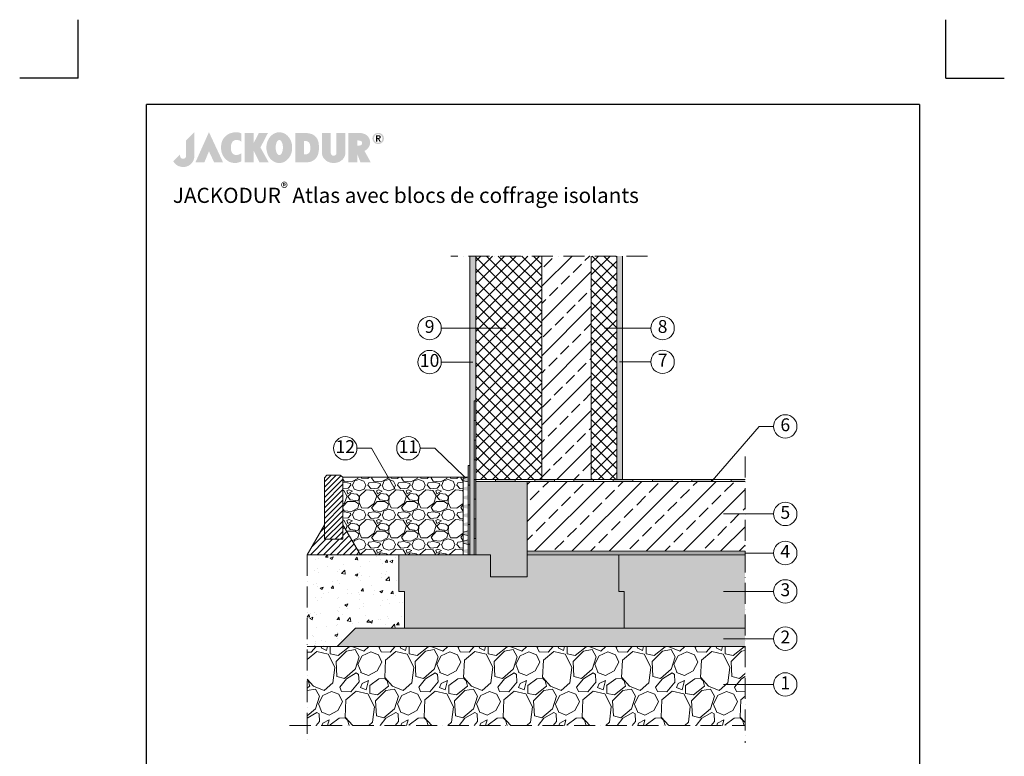
# Model space of a CAD drawing. Units: millimetres. Extents: x -100 to 1585, y -100 to 2200.
# Drawn here: x -100 to 1585, y 940 to 2200 of the extents above; entities that cross this region are included whole.
import ezdxf

# ---------------------------------------------------------------- set-up
doc = ezdxf.new("R2010")
doc.units = ezdxf.units.MM
doc.linetypes.add('ACAD_ISO10W100', pattern=[18, 12, -3, 0, -3])
doc.layers.get('0').update_dxf_attribs({"lineweight": 25})
for name, color, linetype, lineweight in [('Construction', 7, 'Continuous', 18), ('Legend FR', 7, 'Continuous', 20), ('Texture', 7, 'Continuous', 18)]:
    doc.layers.add(name, color=color, linetype=linetype, lineweight=lineweight)
doc.layers.add('JACKODUR', color=7, linetype='Continuous', lineweight=13, true_color=0x7c6eb0)
doc.styles.add('Beschriftung', font='arial.ttf', dxfattribs={"height": 22})
doc.linetypes.add('GRENZE1', pattern='A,6.35,-2.54,[133,ltypeshp.shx,S=2.54,R=0,X=-2.54,Y=0],-2.54,25.4', length=36.83)

# ---------------------------------------------------------------- blocks, each defined once
blk = doc.blocks.new('A$C776A1067')
at = {"linetype": 'Continuous', "lineweight": 5}
h = blk.add_hatch(color=193, dxfattribs=at)
h.dxf.hatch_style = 1
h.paths.add_polyline_path([(283, 468), (172, 357), (172, 152), (172, 147), (171, 142), (170, 138), (169, 134), (167, 130), (165, 127), (163, 124), (160, 121), (157, 119), (154, 117), (150, 115), (147, 114), (143, 113), (140, 112), (136, 111), (132, 111), (128, 111), (125, 112), (121, 112), (117, 113), (114, 115), (110, 116), (107, 118), (104, 121), (102, 123), (99, 126), (97, 130), (95, 133), (94, 137), (93, 142), (92, 146), (92, 151), (92, 156), (92, 161), (92, 166), (92, 170), (0, 78), (2, 74), (4, 70), (7, 67), (9, 63), (12, 59), (15, 56), (18, 52), (21, 49), (24, 45), (27, 42), (31, 39), (34, 36), (38, 32), (42, 29), (46, 27), (50, 24), (54, 21), (59, 19), (64, 16), (68, 14), (73, 12), (78, 10), (83, 8), (89, 7), (94, 5), (100, 4), (106, 3), (112, 2), (118, 1), (124, 0), (131, 0), (137, 0), (144, 0), (151, 1), (158, 2), (165, 3), (172, 5), (179, 7), (185, 9), (192, 12), (198, 15), (205, 18), (211, 21), (217, 25), (222, 29), (228, 33), (233, 38), (239, 43), (243, 48), (248, 53), (253, 59), (257, 65), (261, 70), (265, 77), (268, 83), (271, 89), (274, 96), (276, 103), (278, 110), (280, 117), (281, 124), (282, 131), (283, 139), (283, 146)])
h.paths.add_polyline_path([(479, 468), (298, 63), (418, 63), (479, 211), (548, 63), (668, 63)])
h.paths.add_polyline_path([(774, 276), (774, 282), (775, 287), (776, 292), (777, 297), (778, 302), (779, 307), (781, 311), (783, 316), (784, 320), (787, 325), (789, 329), (791, 333), (793, 337), (796, 340), (799, 343), (802, 346), (804, 349), (808, 351), (811, 353), (814, 355), (818, 357), (821, 359), (825, 360), (829, 361), (833, 362), (837, 363), (841, 363), (845, 364), (849, 364), (853, 364), (857, 364), (861, 363), (865, 363), (869, 362), (873, 361), (877, 360), (881, 359), (885, 357), (889, 356), (893, 354), (896, 352), (900, 350), (903, 348), (907, 345), (910, 343), (913, 340), (913, 451), (908, 453), (904, 456), (899, 458), (893, 459), (888, 461), (882, 462), (876, 464), (870, 465), (864, 465), (858, 466), (851, 466), (845, 466), (838, 466), (831, 466), (825, 466), (818, 465), (811, 464), (804, 463), (797, 462), (791, 460), (784, 458), (777, 456), (771, 455), (764, 452), (758, 450), (752, 447), (746, 444), (740, 441), (734, 438), (729, 435), (724, 431), (719, 427), (713, 423), (708, 418), (703, 414), (698, 409), (694, 404), (689, 400), (685, 395), (681, 391), (678, 386), (674, 381), (671, 376), (668, 372), (665, 367), (662, 362), (660, 357), (658, 352), (656, 347), (654, 342), (652, 336), (650, 331), (649, 326), (648, 320), (646, 315), (645, 309), (645, 303), (644, 298), (643, 292), (643, 286), (642, 279), (642, 273), (642, 267), (642, 260), (642, 253), (642, 247), (643, 240), (643, 233), (644, 227), (645, 220), (646, 214), (647, 208), (649, 201), (650, 195), (652, 189), (654, 184), (656, 178), (659, 172), (661, 167), (663, 161), (666, 156), (669, 150), (672, 145), (676, 140), (679, 135), (683, 130), (686, 125), (690, 120), (694, 116), (699, 111), (703, 107), (708, 102), (712, 98), (717, 94), (722, 90), (727, 86), (733, 82), (738, 79), (743, 75), (749, 72), (754, 70), (760, 67), (766, 65), (772, 63), (777, 61), (783, 59), (789, 58), (795, 57), (801, 56), (807, 55), (813, 55), (820, 54), (826, 54), (832, 54), (838, 54), (844, 55), (850, 56), (856, 56), (862, 58), (868, 59), (874, 60), (879, 62), (885, 64), (891, 66), (896, 68), (902, 70), (907, 72), (913, 75), (913, 184), (908, 181), (904, 178), (899, 176), (895, 174), (890, 171), (885, 169), (881, 168), (876, 166), (872, 165), (867, 164), (862, 163), (858, 163), (854, 162), (849, 162), (845, 162), (841, 162), (837, 163), (833, 163), (828, 164), (825, 165), (821, 166), (817, 168), (814, 169), (810, 171), (807, 173), (804, 175), (801, 178), (798, 180), (795, 183), (792, 186), (790, 190), (788, 193), (786, 196), (784, 200), (782, 204), (781, 208), (779, 212), (778, 216), (777, 221), (776, 225), (775, 230), (774, 235), (774, 240), (773, 245), (773, 250), (773, 256), (773, 261), (773, 266), (773, 271)])
h.paths.add_polyline_path([(1271, 457), (1149, 457), (1078, 319), (1078, 457), (959, 457), (959, 63), (1078, 63), (1078, 223), (1158, 63), (1281, 63), (1170, 262)])
h.paths.add_polyline_path([(1593, 219), (1594, 229), (1595, 239), (1596, 250), (1596, 260), (1596, 271), (1595, 281), (1594, 292), (1593, 302), (1591, 312), (1588, 322), (1586, 331), (1582, 340), (1579, 350), (1575, 359), (1571, 367), (1566, 376), (1562, 384), (1557, 391), (1551, 399), (1545, 406), (1539, 413), (1533, 419), (1527, 425), (1520, 431), (1513, 437), (1506, 442), (1498, 446), (1491, 450), (1483, 454), (1475, 457), (1466, 460), (1458, 462), (1449, 464), (1441, 465), (1432, 466), (1423, 466), (1414, 466), (1406, 465), (1397, 464), (1388, 462), (1380, 460), (1372, 457), (1364, 454), (1356, 450), (1348, 446), (1341, 442), (1333, 437), (1327, 431), (1320, 425), (1313, 419), (1307, 413), (1301, 406), (1295, 399), (1290, 391), (1285, 384), (1280, 376), (1275, 367), (1271, 359), (1267, 350), (1264, 340), (1261, 331), (1258, 322), (1256, 312), (1254, 302), (1252, 292), (1251, 281), (1251, 271), (1250, 260), (1251, 250), (1251, 239), (1252, 229), (1254, 219), (1256, 209), (1258, 199), (1261, 189), (1264, 180), (1267, 171), (1271, 162), (1275, 153), (1280, 145), (1285, 137), (1290, 129), (1295, 121), (1301, 114), (1307, 107), (1313, 101), (1320, 95), (1327, 89), (1333, 84), (1341, 79), (1348, 74), (1356, 70), (1364, 66), (1372, 63), (1380, 60), (1388, 58), (1397, 56), (1406, 55), (1414, 54), (1423, 54), (1432, 54), (1441, 55), (1449, 56), (1458, 58), (1466, 60), (1475, 63), (1483, 66), (1491, 70), (1498, 74), (1506, 79), (1513, 84), (1520, 89), (1527, 95), (1533, 101), (1539, 107), (1545, 114), (1551, 121), (1557, 129), (1562, 137), (1566, 145), (1571, 153), (1575, 162), (1579, 171), (1582, 180), (1586, 189), (1588, 199), (1591, 209)])
h.paths.add_polyline_path([(1379, 222), (1378, 226), (1377, 231), (1376, 236), (1376, 241), (1375, 246), (1375, 251), (1375, 256), (1375, 261), (1375, 266), (1375, 271), (1375, 277), (1376, 282), (1376, 286), (1377, 291), (1378, 296), (1379, 300), (1380, 305), (1381, 309), (1382, 314), (1383, 318), (1384, 322), (1386, 326), (1387, 329), (1389, 333), (1391, 336), (1392, 339), (1394, 342), (1396, 345), (1398, 348), (1400, 350), (1402, 352), (1404, 354), (1407, 356), (1409, 358), (1411, 359), (1414, 360), (1416, 361), (1418, 362), (1421, 362), (1423, 362), (1426, 362), (1428, 362), (1431, 361), (1433, 360), (1435, 359), (1438, 358), (1440, 356), (1442, 354), (1444, 352), (1446, 350), (1448, 348), (1450, 345), (1452, 342), (1454, 339), (1456, 336), (1457, 333), (1459, 329), (1460, 326), (1462, 322), (1463, 318), (1464, 314), (1466, 309), (1467, 305), (1468, 300), (1469, 296), (1469, 291), (1470, 286), (1471, 282), (1471, 277), (1471, 271), (1472, 266), (1472, 261), (1472, 256), (1471, 251), (1471, 246), (1471, 241), (1470, 236), (1469, 231), (1469, 226), (1468, 222), (1467, 217), (1466, 213), (1464, 209), (1463, 205), (1462, 200), (1460, 197), (1459, 193), (1457, 189), (1456, 186), (1454, 183), (1452, 180), (1450, 177), (1448, 175), (1446, 172), (1444, 170), (1442, 168), (1440, 166), (1438, 164), (1435, 163), (1433, 162), (1431, 161), (1428, 160), (1426, 160), (1423, 160), (1421, 160), (1418, 160), (1416, 161), (1414, 162), (1411, 163), (1409, 164), (1407, 166), (1404, 168), (1402, 170), (1400, 172), (1398, 175), (1396, 177), (1394, 180), (1392, 183), (1391, 186), (1389, 189), (1387, 193), (1386, 197), (1384, 200), (1383, 205), (1382, 209), (1381, 213), (1380, 217)], flags=16)
h.paths.add_polyline_path([(1905, 108), (1910, 112), (1914, 117), (1917, 121), (1921, 126), (1924, 131), (1928, 136), (1931, 141), (1933, 147), (1936, 152), (1938, 158), (1941, 164), (1943, 169), (1945, 175), (1946, 181), (1948, 188), (1949, 194), (1951, 200), (1952, 207), (1953, 213), (1953, 220), (1954, 226), (1955, 233), (1955, 240), (1955, 247), (1955, 254), (1956, 261), (1955, 273), (1955, 284), (1954, 295), (1953, 306), (1952, 317), (1950, 327), (1948, 337), (1945, 346), (1942, 355), (1939, 364), (1935, 372), (1932, 380), (1927, 387), (1922, 394), (1917, 401), (1911, 407), (1905, 413), (1899, 419), (1892, 424), (1884, 429), (1877, 433), (1868, 438), (1860, 441), (1850, 444), (1840, 447), (1830, 450), (1819, 452), (1808, 454), (1796, 455), (1784, 456), (1771, 457), (1757, 457), (1757, 457), (1639, 457), (1639, 63), (1757, 63), (1769, 64), (1779, 64), (1789, 64), (1797, 64), (1805, 64), (1812, 65), (1819, 66), (1825, 67), (1831, 68), (1837, 69), (1843, 71), (1849, 73), (1855, 76), (1861, 79), (1868, 82), (1875, 86), (1881, 89), (1886, 93), (1891, 96), (1896, 100), (1901, 104)])
h.paths.add_polyline_path([(1757, 169), (1757, 350), (1766, 350), (1775, 349), (1779, 349), (1783, 348), (1787, 348), (1791, 347), (1795, 345), (1799, 344), (1803, 342), (1807, 340), (1811, 337), (1815, 334), (1819, 330), (1823, 326), (1825, 324), (1827, 321), (1829, 318), (1830, 315), (1832, 312), (1833, 308), (1834, 304), (1835, 300), (1836, 296), (1837, 291), (1838, 286), (1838, 282), (1839, 277), (1839, 272), (1840, 267), (1840, 262), (1840, 257), (1840, 252), (1840, 247), (1840, 242), (1839, 238), (1839, 233), (1838, 229), (1838, 225), (1837, 220), (1836, 217), (1835, 213), (1835, 210), (1834, 207), (1832, 205), (1831, 202), (1830, 200), (1828, 197), (1826, 195), (1824, 192), (1821, 189), (1819, 187), (1817, 185), (1815, 183), (1812, 181), (1810, 180), (1808, 178), (1806, 177), (1803, 176), (1801, 175), (1799, 174), (1796, 173), (1794, 172), (1790, 171), (1785, 170), (1781, 170), (1776, 169), (1767, 169)], flags=16)
h.paths.add_polyline_path([(2115, 188), (2115, 457), (1996, 457), (1996, 185), (1996, 185), (1997, 179), (1997, 173), (1998, 167), (2000, 161), (2001, 155), (2003, 150), (2006, 144), (2008, 138), (2011, 132), (2014, 127), (2018, 121), (2022, 116), (2026, 111), (2030, 106), (2035, 101), (2040, 96), (2045, 91), (2050, 87), (2056, 83), (2062, 79), (2068, 75), (2075, 72), (2081, 69), (2088, 66), (2096, 63), (2103, 61), (2111, 59), (2119, 57), (2127, 56), (2136, 55), (2144, 54), (2153, 54), (2162, 54), (2171, 55), (2179, 56), (2187, 57), (2195, 59), (2203, 61), (2210, 63), (2218, 66), (2225, 68), (2231, 72), (2238, 75), (2244, 79), (2250, 83), (2256, 87), (2261, 91), (2267, 96), (2272, 101), (2276, 105), (2280, 110), (2284, 116), (2288, 121), (2292, 127), (2295, 132), (2298, 138), (2301, 144), (2303, 149), (2305, 155), (2306, 161), (2308, 167), (2309, 173), (2309, 179), (2310, 185), (2310, 185), (2310, 457), (2191, 457), (2191, 186), (2191, 183), (2190, 180), (2190, 177), (2189, 174), (2187, 171), (2185, 168), (2183, 166), (2181, 163), (2178, 161), (2176, 158), (2174, 157), (2171, 156), (2169, 155), (2167, 154), (2165, 153), (2164, 153), (2162, 152), (2159, 152), (2157, 152), (2155, 151), (2153, 151), (2151, 151), (2148, 152), (2146, 152), (2144, 152), (2140, 153), (2138, 154), (2136, 155), (2134, 156), (2132, 158), (2128, 160), (2127, 162), (2125, 163), (2124, 164), (2122, 167), (2120, 170), (2119, 173), (2117, 176), (2116, 179), (2116, 182), (2115, 185)])
h.paths.add_polyline_path([(2591, 231), (2594, 234), (2598, 237), (2601, 240), (2604, 243), (2607, 246), (2611, 250), (2613, 253), (2616, 257), (2619, 260), (2622, 264), (2624, 268), (2626, 271), (2629, 275), (2631, 279), (2632, 283), (2634, 286), (2636, 290), (2637, 294), (2638, 298), (2640, 302), (2641, 306), (2641, 310), (2642, 314), (2642, 318), (2643, 322), (2643, 326), (2642, 332), (2642, 338), (2641, 344), (2640, 350), (2639, 356), (2638, 362), (2636, 368), (2634, 374), (2632, 380), (2629, 385), (2626, 391), (2623, 396), (2620, 401), (2616, 407), (2612, 411), (2608, 416), (2603, 421), (2598, 425), (2593, 429), (2587, 433), (2581, 436), (2575, 440), (2568, 443), (2561, 446), (2554, 448), (2546, 450), (2538, 452), (2530, 454), (2521, 455), (2512, 456), (2502, 457), (2492, 457), (2351, 457), (2351, 63), (2351, 63), (2469, 63), (2469, 174), (2513, 63), (2515, 63), (2651, 63), (2567, 215), (2571, 217), (2575, 220), (2579, 222), (2583, 225), (2587, 228)])
h.paths.add_polyline_path([(2469, 287), (2469, 357), (2477, 356), (2484, 356), (2490, 356), (2497, 355), (2502, 354), (2508, 353), (2510, 352), (2513, 351), (2515, 351), (2517, 350), (2519, 349), (2521, 348), (2523, 347), (2525, 345), (2526, 344), (2528, 342), (2529, 341), (2530, 339), (2531, 337), (2532, 336), (2533, 334), (2534, 332), (2534, 329), (2534, 327), (2535, 325), (2535, 322), (2535, 319), (2534, 317), (2534, 314), (2534, 312), (2533, 310), (2532, 307), (2531, 305), (2531, 303), (2530, 302), (2528, 300), (2527, 299), (2525, 297), (2524, 296), (2522, 295), (2520, 294), (2518, 293), (2516, 292), (2514, 291), (2511, 291), (2509, 290), (2504, 289), (2498, 288), (2491, 288), (2485, 287), (2477, 287)], flags=16)
h.paths.add_polyline_path([(2822, 411), (2821, 414), (2819, 418), (2817, 421), (2815, 424), (2813, 427), (2811, 430), (2809, 432), (2806, 435), (2804, 438), (2801, 440), (2799, 442), (2795, 444), (2792, 446), (2789, 448), (2786, 450), (2783, 451), (2780, 452), (2776, 454), (2773, 455), (2769, 456), (2765, 456), (2762, 457), (2758, 457), (2754, 458), (2751, 458), (2747, 458), (2743, 457), (2739, 457), (2736, 456), (2732, 456), (2729, 455), (2725, 454), (2722, 452), (2718, 451), (2715, 450), (2712, 448), (2709, 446), (2706, 444), (2703, 442), (2700, 440), (2697, 438), (2695, 435), (2692, 432), (2690, 430), (2688, 427), (2686, 424), (2684, 421), (2682, 418), (2680, 414), (2679, 411), (2678, 407), (2677, 403), (2676, 400), (2675, 396), (2675, 392), (2674, 388), (2674, 384), (2674, 379), (2675, 375), (2675, 371), (2676, 367), (2677, 363), (2678, 360), (2679, 356), (2680, 353), (2682, 349), (2684, 346), (2686, 343), (2688, 340), (2690, 337), (2692, 334), (2695, 332), (2697, 329), (2700, 327), (2703, 325), (2706, 322), (2709, 320), (2712, 319), (2715, 317), (2718, 316), (2722, 314), (2725, 313), (2729, 312), (2732, 311), (2736, 310), (2739, 310), (2743, 309), (2747, 309), (2751, 309), (2754, 309), (2758, 309), (2762, 310), (2765, 310), (2769, 311), (2773, 312), (2776, 313), (2780, 314), (2783, 316), (2786, 317), (2789, 319), (2792, 320), (2795, 322), (2799, 325), (2801, 327), (2804, 329), (2806, 332), (2809, 334), (2811, 337), (2813, 340), (2815, 343), (2817, 346), (2819, 349), (2821, 353), (2822, 356), (2823, 360), (2825, 363), (2825, 367), (2826, 371), (2827, 375), (2827, 379), (2827, 384), (2827, 388), (2827, 392), (2826, 396), (2825, 400), (2825, 403), (2823, 407)])
h.paths.add_polyline_path([(2803, 404), (2804, 401), (2805, 399), (2806, 396), (2806, 393), (2806, 390), (2807, 387), (2807, 384), (2807, 380), (2806, 377), (2806, 374), (2806, 371), (2805, 368), (2804, 365), (2803, 363), (2802, 360), (2801, 357), (2800, 355), (2799, 352), (2797, 350), (2795, 348), (2794, 345), (2792, 343), (2790, 341), (2788, 339), (2786, 338), (2784, 336), (2782, 334), (2780, 333), (2777, 331), (2775, 330), (2772, 329), (2770, 328), (2767, 327), (2765, 327), (2762, 326), (2759, 325), (2756, 325), (2754, 325), (2751, 325), (2748, 325), (2745, 325), (2742, 325), (2739, 326), (2737, 327), (2734, 327), (2731, 328), (2729, 329), (2726, 330), (2724, 331), (2721, 333), (2719, 334), (2717, 336), (2715, 338), (2713, 339), (2711, 341), (2709, 343), (2707, 345), (2706, 348), (2704, 350), (2703, 352), (2701, 355), (2700, 357), (2699, 360), (2698, 363), (2697, 365), (2696, 368), (2696, 371), (2695, 374), (2695, 377), (2695, 380), (2694, 384), (2695, 387), (2695, 390), (2695, 393), (2696, 396), (2696, 399), (2697, 401), (2698, 404), (2699, 407), (2700, 409), (2701, 412), (2703, 414), (2704, 417), (2706, 419), (2707, 421), (2709, 423), (2711, 425), (2713, 427), (2715, 429), (2717, 431), (2719, 432), (2721, 434), (2724, 435), (2726, 436), (2729, 437), (2731, 438), (2734, 439), (2737, 440), (2739, 441), (2742, 441), (2745, 441), (2748, 442), (2751, 442), (2754, 442), (2756, 441), (2759, 441), (2762, 441), (2765, 440), (2767, 439), (2770, 438), (2772, 437), (2775, 436), (2777, 435), (2780, 434), (2782, 432), (2784, 431), (2786, 429), (2788, 427), (2790, 425), (2792, 423), (2794, 421), (2795, 419), (2797, 417), (2799, 414), (2800, 412), (2801, 409), (2802, 407)], flags=16)
h.paths.add_polyline_path([(2785, 407), (2785, 404), (2785, 401), (2785, 398), (2785, 395), (2784, 393), (2783, 391), (2782, 389), (2781, 387), (2780, 385), (2779, 384), (2777, 383), (2775, 382), (2774, 381), (2772, 380), (2770, 379), (2768, 379), (2765, 379), (2763, 378), (2785, 342), (2768, 342), (2748, 378), (2737, 378), (2737, 342), (2721, 342), (2721, 425), (2752, 425), (2756, 425), (2760, 425), (2763, 425), (2766, 424), (2769, 423), (2772, 422), (2774, 421), (2777, 420), (2778, 418), (2780, 416), (2782, 414), (2783, 412), (2784, 410)], flags=0)
h.paths.add_polyline_path([(2768, 404), (2769, 402), (2768, 400), (2768, 399), (2768, 397), (2767, 396), (2767, 395), (2766, 394), (2765, 393), (2764, 392), (2763, 392), (2761, 391), (2760, 391), (2759, 391), (2755, 390), (2752, 390), (2737, 390), (2737, 412), (2751, 412), (2754, 412), (2757, 412), (2759, 412), (2760, 411), (2761, 411), (2763, 410), (2764, 410), (2765, 409), (2766, 408), (2767, 407), (2768, 406), (2768, 405)], flags=0)
h.paths.add_polyline_path([(2784, 393), (2785, 395), (2785, 398), (2785, 401), (2785, 404), (2785, 407), (2784, 410), (2783, 412), (2782, 414), (2780, 416), (2778, 418), (2777, 420), (2774, 421), (2772, 422), (2769, 423), (2766, 424), (2763, 425), (2760, 425), (2756, 425), (2752, 425), (2721, 425), (2721, 342), (2737, 342), (2737, 378), (2748, 378), (2768, 342), (2785, 342), (2763, 378), (2765, 379), (2768, 379), (2770, 379), (2772, 380), (2774, 381), (2775, 382), (2777, 383), (2779, 384), (2780, 385), (2781, 387), (2782, 389), (2783, 391)], flags=0)
at = {"linetype": 'Continuous', "lineweight": 5, "true_color": 0x7c6eb0}
h = blk.add_hatch(color=183, dxfattribs=at)
h.dxf.hatch_style = 1
h.paths.add_polyline_path([(2785, 404), (2785, 407), (2784, 410), (2783, 412), (2782, 414), (2780, 416), (2778, 418), (2777, 420), (2774, 421), (2772, 422), (2769, 423), (2766, 424), (2763, 425), (2760, 425), (2756, 425), (2752, 425), (2721, 425), (2721, 342), (2737, 342), (2737, 378), (2748, 378), (2768, 342), (2785, 342), (2763, 378), (2765, 379), (2768, 379), (2770, 379), (2772, 380), (2774, 381), (2775, 382), (2777, 383), (2779, 384), (2780, 385), (2781, 387), (2782, 389), (2783, 391), (2784, 393), (2785, 395), (2785, 398), (2785, 401)])
h.paths.add_polyline_path([(2737, 412), (2751, 412), (2754, 412), (2757, 412), (2759, 412), (2760, 411), (2761, 411), (2763, 410), (2764, 410), (2765, 409), (2766, 408), (2767, 407), (2768, 406), (2768, 405), (2768, 404), (2769, 402), (2768, 400), (2768, 399), (2768, 397), (2767, 396), (2767, 395), (2766, 394), (2765, 393), (2764, 392), (2763, 392), (2761, 391), (2760, 391), (2759, 391), (2755, 390), (2752, 390), (2737, 390)], flags=16)
blk = doc.blocks.new('A$C6D56434F')
at = {"layer": 'Legend FR'}
blk.add_circle((20, 20), 20, dxfattribs=at)
at = {"layer": 'Legend FR', "insert": (20, 20), "char_height": 22, "width": 30.063, "attachment_point": 5, "style": 'Beschriftung'}
blk.add_mtext('1', dxfattribs=at)
blk = doc.blocks.new('A$C1E40115B')
at = {"layer": 'Legend FR'}
blk.add_circle((20, 20), 20, dxfattribs=at)
at = {"layer": 'Legend FR', "insert": (20, 20), "char_height": 22, "width": 30.063, "attachment_point": 5, "style": 'Beschriftung'}
blk.add_mtext('4', dxfattribs=at)
blk = doc.blocks.new('A$C3B4B390D')
at = {"layer": 'Legend FR'}
blk.add_circle((20, 20), 20, dxfattribs=at)
at = {"layer": 'Legend FR', "insert": (20, 20), "char_height": 22, "width": 30.063, "attachment_point": 5, "style": 'Beschriftung'}
blk.add_mtext('5', dxfattribs=at)
blk = doc.blocks.new('A$C19322969')
at = {"layer": 'Legend FR'}
blk.add_circle((20, 20), 20, dxfattribs=at)
at = {"layer": 'Legend FR', "insert": (20, 20), "char_height": 22, "width": 30.063, "attachment_point": 5, "style": 'Beschriftung'}
blk.add_mtext('2', dxfattribs=at)
blk = doc.blocks.new('A$C43F11C5A')
at = {"layer": 'Legend FR'}
blk.add_circle((20, 20), 20, dxfattribs=at)
at = {"layer": 'Legend FR', "insert": (20, 20), "char_height": 22, "width": 30.063, "attachment_point": 5, "style": 'Beschriftung'}
blk.add_mtext('3', dxfattribs=at)
blk = doc.blocks.new('A$C109102C9')
at = {"layer": 'Legend FR'}
blk.add_circle((20, 20), 20, dxfattribs=at)
at = {"layer": 'Legend FR', "insert": (20, 20), "char_height": 22, "width": 30.063, "attachment_point": 5, "style": 'Beschriftung'}
blk.add_mtext('6', dxfattribs=at)
blk = doc.blocks.new('A$C53313D6E')
at = {"layer": 'Legend FR'}
blk.add_circle((20, 20), 20, dxfattribs=at)
at = {"layer": 'Legend FR', "insert": (20, 20), "char_height": 22, "width": 30.063, "attachment_point": 5, "style": 'Beschriftung'}
blk.add_mtext('7', dxfattribs=at)
blk = doc.blocks.new('A$C53AF2D78')
at = {"layer": 'Legend FR'}
blk.add_circle((20, 20), 20, dxfattribs=at)
at = {"layer": 'Legend FR', "insert": (20, 20), "char_height": 22, "width": 30.063, "attachment_point": 5, "style": 'Beschriftung'}
blk.add_mtext('8', dxfattribs=at)
blk = doc.blocks.new('A$C42E8302B')
at = {"layer": 'Legend FR'}
blk.add_circle((20, 20), 20, dxfattribs=at)
at = {"layer": 'Legend FR', "insert": (20, 20), "char_height": 22, "width": 30.063, "attachment_point": 5, "style": 'Beschriftung'}
blk.add_mtext('9', dxfattribs=at)
blk = doc.blocks.new('A$C01AB0EEB')
at = {"layer": 'Legend FR'}
blk.add_circle((20, 20), 20, dxfattribs=at)
at = {"layer": 'Legend FR', "insert": (20, 20), "char_height": 22, "width": 30.063, "attachment_point": 5, "style": 'Beschriftung'}
blk.add_mtext('10', dxfattribs=at)
blk = doc.blocks.new('A$C037C00C9')
at = {"layer": 'Legend FR'}
blk.add_circle((20, 20), 20, dxfattribs=at)
at = {"layer": 'Legend FR', "insert": (20, 20), "char_height": 22, "width": 30.063, "attachment_point": 5, "style": 'Beschriftung'}
blk.add_mtext('11', dxfattribs=at)
blk = doc.blocks.new('A$C199910F1')
at = {"layer": 'Legend FR'}
blk.add_circle((20, 20), 20, dxfattribs=at)
at = {"layer": 'Legend FR', "insert": (20, 20), "char_height": 22, "width": 30.063, "attachment_point": 5, "style": 'Beschriftung'}
blk.add_mtext('12', dxfattribs=at)

msp = doc.modelspace()

# ---------------------------------------------------------------- hatches: boundary and pattern name
h = msp.add_hatch()
h.set_pattern_fill('ANSI37', color=256, scale=4.48)
h.paths.add_polyline_path([(793.5, 1795.6), (680.6, 1795.6), (680.6, 1413), (793.5, 1413)])
at = {"layer": 'Construction'}
h = msp.add_hatch(color=256, dxfattribs=at)
h.paths.add_polyline_path([(680.6, 1346), (677.8, 1346), (677.8, 1312.4), (680.6, 1312.4)])
h.paths.add_polyline_path([(680.6, 1413.2), (677.8, 1413.2), (677.8, 1379.6), (680.6, 1379.6)])
h.paths.add_polyline_path([(680.6, 1480.4), (677.8, 1480.4), (677.8, 1446.8), (680.6, 1446.8)])
h.paths.add_polyline_path([(680.6, 1540.7), (680.6, 1547.6), (677.8, 1547.6), (677.8, 1514), (680.6, 1514)])
h.paths.add_polyline_path([(747.8, 1413), (714.2, 1413), (714.2, 1409.9), (747.8, 1409.9)])
h.paths.add_polyline_path([(815, 1413), (781.4, 1413), (781.4, 1409.9), (815, 1409.9)])
h.paths.add_polyline_path([(882.2, 1413), (878.1, 1413), (848.6, 1413), (848.6, 1409.9), (882.2, 1409.9)])
h.paths.add_polyline_path([(949.4, 1413), (931.4, 1413), (922, 1413), (915.8, 1413), (915.8, 1409.9), (949.4, 1409.9)])
h.paths.add_polyline_path([(1016.6, 1413), (983, 1413), (983, 1409.9), (1016.6, 1409.9)])
h.paths.add_polyline_path([(1083.8, 1413), (1050.2, 1413), (1050.2, 1409.9), (1083.8, 1409.9)])
h.paths.add_polyline_path([(1141.4, 1413), (1117.4, 1413), (1117.4, 1409.9), (1141.4, 1409.9)])
h = msp.add_hatch(color=256, dxfattribs=at)
h.paths.add_polyline_path([(670.2, 1437), (667.5, 1437), (667.5, 1403.4), (670.2, 1403.4)])
h.paths.add_polyline_path([(670.2, 1369.8), (667.5, 1369.8), (667.5, 1336.2), (670.2, 1336.2)])
h.paths.add_polyline_path([(670.2, 1302.6), (667.5, 1302.6), (667.5, 1284.4), (670.2, 1284.4)])
h = msp.add_hatch(color=256, dxfattribs=at)
h.paths.add_polyline_path([(667.5, 1416.9), (658.9, 1414.8), (658.9, 1412.9), (658.9, 1411.1), (667.5, 1409)])
h.paths.add_polyline_path([(667.5, 1401.6), (658.9, 1399.5), (658.9, 1395.8), (667.5, 1393.7)])
h.paths.add_polyline_path([(667.5, 1386.3), (658.9, 1384.2), (658.9, 1380.5), (667.5, 1378.4), (667.5, 1379.9)])
h = msp.add_hatch(color=256, dxfattribs=at)
h.paths.add_polyline_path([(667.5, 1401.6), (658.9, 1399.5), (658.9, 1397.6), (658.9, 1395.8), (667.5, 1393.7)])
h.paths.add_polyline_path([(667.5, 1386.3), (658.9, 1384.2), (658.9, 1380.5), (667.5, 1378.4)])
h.paths.add_polyline_path([(667.5, 1371), (658.9, 1368.9), (658.9, 1365.2), (667.5, 1363.1), (667.5, 1364.6)])
h = msp.add_hatch(color=256, dxfattribs=at)
h.paths.add_polyline_path([(667.5, 1386.3), (658.9, 1384.2), (658.9, 1382.3), (658.9, 1380.5), (667.5, 1378.4)])
h.paths.add_polyline_path([(667.5, 1371), (658.9, 1368.9), (658.9, 1365.2), (667.5, 1363.1)])
h.paths.add_polyline_path([(667.5, 1355.7), (658.9, 1353.6), (658.9, 1349.9), (667.5, 1347.8), (667.5, 1349.3)])
h = msp.add_hatch(color=256, dxfattribs=at)
h.paths.add_polyline_path([(667.5, 1371), (658.9, 1368.9), (658.9, 1367.1), (658.9, 1365.2), (667.5, 1363.1)])
h.paths.add_polyline_path([(667.5, 1355.7), (658.9, 1353.6), (658.9, 1349.9), (667.5, 1347.8)])
h.paths.add_polyline_path([(667.5, 1340.4), (658.9, 1338.3), (658.9, 1334.6), (667.5, 1332.5), (667.5, 1334)])
h = msp.add_hatch(color=256, dxfattribs=at)
h.paths.add_polyline_path([(667.5, 1355.7), (658.9, 1353.6), (658.9, 1351.8), (658.9, 1349.9), (667.5, 1347.8)])
h.paths.add_polyline_path([(667.5, 1340.4), (658.9, 1338.3), (658.9, 1334.6), (667.5, 1332.5)])
h.paths.add_polyline_path([(667.5, 1325.1), (658.9, 1323), (658.9, 1319.3), (667.5, 1317.2), (667.5, 1318.8)])
h = msp.add_hatch(color=256, dxfattribs=at)
h.paths.add_polyline_path([(667.5, 1340.4), (658.9, 1338.3), (658.9, 1336.5), (658.9, 1334.6), (667.5, 1332.5)])
h.paths.add_polyline_path([(667.5, 1325.1), (658.9, 1323), (658.9, 1319.3), (667.5, 1317.2)])
h.paths.add_polyline_path([(667.5, 1309.8), (658.9, 1307.7), (658.9, 1304.1), (667.5, 1302), (667.5, 1303.5)])
h = msp.add_hatch(color=256, dxfattribs=at)
h.paths.add_polyline_path([(667.5, 1325.1), (658.9, 1323), (658.9, 1321.2), (658.9, 1319.3), (667.5, 1317.2)])
h.paths.add_polyline_path([(667.5, 1309.8), (658.9, 1307.7), (658.9, 1304.1), (667.5, 1302)])
h.paths.add_polyline_path([(667.5, 1294.6), (658.9, 1292.5), (658.9, 1288.8), (667.5, 1286.7), (667.5, 1288.2)])
at = {"layer": 'JACKODUR'}
h = msp.add_hatch(color=256, dxfattribs=at)
h.dxf.hatch_style = 1
h.paths.add_polyline_path([(768.4, 1409.9), (680.6, 1409.9), (680.6, 1284.4), (693.1, 1284.4), (705.6, 1284.4), (705.6, 1246.8), (768.4, 1246.8), (768.4, 1284.4), (768.4, 1286.3), (768.4, 1287.6)])
h = msp.add_hatch(color=256, dxfattribs=at)
h.dxf.hatch_style = 1
h.paths.add_polyline_path([(934.6, 1221.7), (925.2, 1221.7), (925.2, 1284.4), (768.4, 1284.4), (768.4, 1246.8), (705.6, 1246.8), (705.6, 1284.4), (548.8, 1284.4), (548.8, 1221.7), (558.3, 1221.7), (558.3, 1159), (934.6, 1159)])
h = msp.add_hatch(color=256, dxfattribs=at)
h.dxf.hatch_style = 1
h.paths.add_polyline_path([(1141.4, 1284.4), (925.2, 1284.4), (925.2, 1221.7), (934.6, 1221.7), (934.6, 1159), (1141.4, 1159)])
at = {"layer": 'Texture'}
h = msp.add_hatch(dxfattribs=at)
h.set_pattern_fill('DOTS', color=256, scale=3.36, style=0)
h.set_pattern_definition([(0, (-39655.3273, 5786.941), (2.667, 5.334), [0, -5.334])])
h.paths.add_polyline_path([(931.4, 1795.6), (922, 1795.6), (922, 1413), (931.4, 1413)])
h.paths.add_polyline_path([(680.6, 1795.6), (670.2, 1795.6), (670.2, 1284.4), (671.1, 1284.4), (677.8, 1284.4), (677.8, 1547.6), (680.6, 1547.6), (680.6, 1598.3)])
h = msp.add_hatch(dxfattribs=at)
h.set_pattern_fill('JIS_STN_2.5,_O', color=256, scale=16.8)
h.set_pattern_definition([(45, (0, 0), (-29.6985, 29.6985), []), (45, (29.65, 0), (-29.6985, 29.6985), [20.16, -8.4])])
h.paths.add_polyline_path([(878.1, 1795.6), (793.5, 1795.6), (793.5, 1413), (878.1, 1413)])
h = msp.add_hatch(dxfattribs=at)
h.set_pattern_fill('ANSI37', color=256, scale=4.48, style=0)
h.paths.add_polyline_path([(922, 1795.6), (878.1, 1795.6), (878.1, 1413), (887.5, 1413), (922, 1413)])
h = msp.add_hatch(dxfattribs=at)
h.set_pattern_fill('ANSI31', color=256, scale=2, style=0)
h.paths.add_polyline_path([(453.1, 1404.9), (453.1, 1416.9), (448.7, 1420.6), (425.9, 1420.6), (421.5, 1416.2), (421.5, 1335.9), (421.5, 1310.9), (453.1, 1310.9), (453.1, 1335.9)])
h = msp.add_hatch(dxfattribs=at)
h.set_pattern_fill('GRAVEL', color=256, scale=2)
h.set_pattern_definition([(228.012788, (-35347.5522, 5365.636), (-406.40000003, -457.19999997), [6.83443, -676.60967]), (184.969741, (-35352.1242, 5360.556), (609.59999976, 50.8000029), [11.728094, -1161.08098]), (132.510447, (-35363.8082, 5359.54), (508.00000021, -558.7999998), [8.26963, -818.694456]), (267.273689, (-35383.6202, 5346.84), (50.8000001, 1016), [10.68009, -1057.32875]), (292.833654, (-35384.1282, 5336.172), (-254.00000002, 609.59999999), [10.472674, -1036.796155]), (357.273689, (-35380.0642, 5326.52), (-1016, 50.8000001), [10.68009, -1057.32875]), (37.6942405, (-35369.3962, 5326.012), (-660.39999997, -508.00000004), [14.12387, -1398.262306]), (72.2553284, (-35358.2202, 5334.648), (355.6000001, 1117.59999997), [13.33439, -1320.10513]), (121.429566, (-35354.1562, 5347.348), (-406.40000006, 660.39999996), [10.71626, -1060.910914]), (175.236358, (-35359.744, 5356.492), (558.8, -50.8000001), [12.234266, -599.47874]), (222.397438, (-35371.9362, 5357.508), (-609.59999998, -558.80000002), [15.82156, -1566.33545]), (138.814075, (-35333.328, 5346.332), (-355.6, 304.8), [5.40009, -534.611316]), (171.4692344, (-35337.3922, 5349.888), (660.40000002, -101.59999988), [10.27364, -1017.09278]), (225, (-35347.552, 5351.412), (-7e-15, -50.8), [7.18419, -64.65786]), (203.19859, (-35351.108, 5357.508), (254, 101.6), [3.868826, -383.01245]), (291.80141, (-35354.664, 5355.984), (-50.8, 152.4), [5.47131, -268.09506]), (30.963757, (-35352.632, 5350.904), (152.4, 101.6), [8.88639, -287.32596]), (161.56505, (-35345.012, 5355.476), (101.6, -50.8), [6.42574, -154.21796]), (16.38954, (-35384.1282, 5355.984), (508, 152.4), [9.00176, -891.17653]), (70.346176, (-35375.4922, 5358.524), (-203.20000002, -558.8), [7.55198, -747.644314]), (293.19859, (-35345.012, 5365.636), (-101.6, 254), [7.7376, -379.14367]), (343.61046, (-35341.9642, 5358.524), (-508, 152.39999996), [9.00176, -891.17653]), (339.443955, (-35384.128, 5324.488), (-254, 101.6), [8.680704, -425.354686]), (294.775141, (-35376.0002, 5321.44), (-254.0000003, 558.79999986), [7.27344, -720.07187]), (66.80141, (-35344.504, 5314.836), (101.6, 254), [7.7376, -379.14367]), (17.354025, (-35341.4562, 5321.948), (-660.39999999, -203.20000004), [8.515655, -843.04752]), (69.443955, (-35369.396, 5314.836), (-101.6, -254), [4.34035, -429.69504]), (101.309932, (-35347.552, 5314.836), (-50.8, 203.2), [2.59029, -256.4399]), (165.963757, (-35348.06, 5317.376), (152.4, -50.8), [10.472674, -198.98109]), (186.009006, (-35358.2202, 5319.916), (508, 50.80000003), [9.70534, -960.8273]), (303.690068, (-35352.632, 5346.332), (-50.8, 101.6), [7.32648, -175.83553]), (353.1572266, (-35348.5682, 5340.236), (863.6, -101.59999995), [12.791135, -1266.32018]), (60.945396, (-35335.868, 5338.712), (-203.2, -355.6), [5.230165, -517.787846]), (90, (-35333.33, 5343.284), (-50.8, 50.8), [3.048, -47.752]), (120.256437, (-35359.2362, 5321.44), (203.19999998, -355.6), [7.05734, -698.678815]), (48.012787, (-35362.7922, 5327.536), (406.40000003, 457.19999997), [13.66886, -669.775244]), (0, (-35353.65, 5337.696), (50.8, 50.8), [13.208, -37.592]), (325.304846, (-35340.4402, 5337.696), (508.0000002, -355.59999973), [8.03219, -795.186334]), (254.054604, (-35333.836, 5333.124), (-50.8, -203.2), [7.39658, -362.433]), (207.6459754, (-35335.8682, 5326.012), (-965.20000004, -507.99999993), [12.0429, -1192.24929]), (175.426079, (-35346.5362, 5320.424), (-660.4, 50.8), [12.74059, -1261.31693])])
h.paths.add_polyline_path([(453.1, 1335.9), (483, 1284.4), (658.9, 1284.4), (658.9, 1416.9), (453.1, 1416.9), (453.1, 1404.9)])
h = msp.add_hatch(dxfattribs=at)
h.set_pattern_fill('JIS_STN_2.5,_O', color=256, scale=18)
h.set_pattern_definition([(45, (0, 0), (-31.8198, 31.8198), []), (45, (31.77, 0), (-31.8198, 31.8198), [21.6, -9])])
h.paths.add_polyline_path([(1141.4, 1409.9), (770.2, 1409.9), (768.4, 1409.9), (768.4, 1290.4), (1141.4, 1290.4)])
h = msp.add_hatch(dxfattribs=at)
h.set_pattern_fill('ANSI31', color=256, scale=2.5, style=0)
h.paths.add_polyline_path([(453.1, 1335.9), (453.1, 1310.9), (421.5, 1310.9), (421.5, 1335.9), (392, 1284.4), (483, 1284.4)])
h = msp.add_hatch(dxfattribs=at)
h.set_pattern_fill('AR-CONC', color=256, scale=0.28, style=0)
h.set_pattern_definition([(50, (-39655.327, 5786.94), (51.011707, -4.462944), [5.334, -58.674]), (355, (-39655.327, 5786.94), (-9.86799, 53.49586), [4.2672, -46.9392]), (100.451, (-39651.076, 5786.57), (41.1439, 49.03267), [4.5332, -49.8652]), (46.1842, (-39655.33, 5801.165), (75.90213, -11.77185), [8.001, -88.011]), (96.6356, (-39649, 5800.184), (66.47319, 69.27916), [6.7998, -74.7978]), (351.184, (-39655.33, 5801.165), (66.47329, 69.27903), [6.4008, -70.4088]), (21, (-39648.215, 5797.61), (42.452166, -28.634345), [5.334, -58.674]), (326, (-39648.215, 5797.61), (17.30457, 51.57263), [4.2672, -46.9392]), (71.4514, (-39644.68, 5795.223), (59.75662, 22.9384), [4.5332, -49.8652]), (37.5, (-39655.327, 5786.941), (0.864809, 23.675411), [0, -46.37024, 0, -47.6504, 0, -47.117]), (7.5, (-39655.327, 5786.94), (18.709506, 28.050561), [0, -27.16784, 0, -45.30344, 0, -17.9578]), (327.5, (-39671.187, 5786.941), (37.965367, -1.604048), [0, -17.78, 0, -55.4736, 0, -73.6092]), (317.5, (-39678.3, 5786.94), (41.47617, 7.119417), [0, -23.114, 0, -36.84016, 0, -52.2732])])
h.paths.add_polyline_path([(392, 1284.4), (392, 1127.6), (443.4, 1127.6), (474.4, 1159), (558.3, 1159), (558.3, 1221.7), (548.8, 1221.7), (548.8, 1284.4), (483, 1284.4)])
h = msp.add_hatch(dxfattribs=at)
h.set_pattern_fill('AR-SAND', color=256, scale=0.28, style=0)
h.set_pattern_definition([(37.5, (-39655.327, 5786.941), (-0.4480088, 13.7035706), [0, -10.81024, 0, -12.0904, 0, -11.557]), (7.5, (-39655.327, 5786.941), (12.586652, 20.071103), [0, -5.83184, 0, -9.74344, 0, -3.7338]), (327.5, (-39664.075, 5786.941), (22.1477864, 0.040241), [0, -3.556, 0, -12.8016, 0, -16.7132]), (317.5, (-39664.075, 5786.941), (21.379581, 6.242021), [0, -1.778, 0, -8.39216, 0, -9.6012])])
h.paths.add_polyline_path([(487.3, 1159), (474.4, 1159), (443.4, 1127.6), (1141.4, 1127.6), (1141.4, 1159)])
h = msp.add_hatch(dxfattribs=at)
h.set_pattern_fill('GRAVEL', color=256, scale=3.7632, angle=45)
h.set_pattern_definition([(273.012788, (-37032.454, 6012.994), (67.5889996, -1149.0129944), [12.85966, -1273.10876]), (229.969741, (-37031.778, 6000.152), (743.4789922, 878.65699923), [22.06758, -2184.68997]), (177.510447, (-37045.972, 5983.2547), (1419.3689931, -67.5889991), [15.56014, -1540.45549]), (312.273689, (-37055.4343, 5939.9977), (-1284.1909936, 1419.3689932), [20.09566, -1989.46977]), (337.833654, (-37041.9165, 5925.128), (-1149.0129944, 473.12299765), [19.70538, -1950.83565]), (42.273689, (-37023.6674, 5917.6933), (-1419.3689932, -1284.1909936), [20.09566, -1989.46977]), (82.69424, (-37008.798, 5931.211), (-202.76699892, -1554.5469924), [26.57548, -2630.97036]), (117.255328, (-37005.4184, 5957.571), (-1013.83499488, 1960.0809905), [25.09, -2483.90982]), (166.429566, (-37016.9085, 5979.875), (-1419.3689931, 337.9449982), [20.16371, -1996.20998]), (220.236358, (-37036.509, 5984.6064), (811.0679961, 675.8899966), [23.02, -1127.9792]), (267.397438, (-37054.0825, 5969.737), (-67.58899962, -1554.5469924), [29.76984, -2947.21678]), (183.814075, (-36987.845, 6006.235), (-878.6569957, -67.5889996), [10.1608, -1005.92465]), (216.469234, (-36997.9836, 6005.559), (1013.8349949, 743.47899654), [19.33088, -1913.76177]), (270, (-37013.53, 5994.07), (67.589, -67.589), [13.51777, -121.66023]), (248.19859, (-37026.371, 5997.448), (202.766999, 473.1229977), [7.27958, -720.67622]), (336.80141, (-37029.075, 5990.69), (-270.355999, 135.177999), [10.29482, -504.44766]), (75.963757, (-37019.612, 5986.634), (67.589, 337.944998), [16.72064, -540.63253]), (206.56505, (-37015.557, 6002.855), (202.767, 67.589), [12.09068, -290.17652]), (61.38954, (-37068.276, 5951.488), (473.1229977, 878.6569957), [16.93771, -1676.83777]), (115.346176, (-37060.1655, 5966.3574), (473.1229977, -1013.8349951), [14.2098, -1406.76754]), (338.19859, (-37029.075, 6016.373), (-473.1229977, 202.766999), [14.55907, -713.39673]), (28.61046, (-37015.557, 6010.966), (-878.6569957, -473.12299775), [16.93771, -1676.83777]), (24.443955, (-37026.371, 5909.583), (-473.1229977, -202.766999), [16.33361, -800.34738]), (339.77514, (-37011.5014, 5916.3416), (-1081.4239949, 405.5339974), [13.6857, -1354.88723]), (111.80141, (-36960.81, 5949.46), (-202.766999, 473.1229977), [14.55907, -713.39673]), (62.354025, (-36966.217, 5962.978), (-608.30099695, -1149.0129944), [16.02306, -1586.27821]), (114.443955, (-36993.928, 5916.342), (202.766999, -473.1229977), [8.1668, -808.51418]), (146.30993, (-36964.865, 5945.405), (-337.944998, 202.766999), [4.8739, -482.51731]), (210.963757, (-36968.92, 5948.108), (270.355999, 135.178), [19.70538, -374.40282]), (231.009006, (-36985.8176, 5937.97), (608.300997, 743.4789964), [18.26157, -1807.89264]), (348.69007, (-37013.53, 5980.55), (-202.766999, 67.589), [13.7855, -330.85213]), (38.157227, (-37000.0113, 5977.8475), (1284.19099367, 1013.8349951), [24.0678, -2382.70805]), (105.945396, (-36981.086, 5992.717), (202.766999, -743.4789964), [9.84108, -974.26961]), (135, (-36983.79, 6002.18), (-135.178, 2e-14), [5.73512, -89.85016]), (165.256437, (-36989.197, 5938.646), (743.4789964, -202.766999), [13.2791, -1314.63406]), (93.012787, (-37002.039, 5942.0254), (-67.5889996, 1149.0129944), [25.71932, -1260.2491]), (45, (-37003.39, 5967.71), (2e-14, 135.178), [24.85217, -70.7331]), (10.304846, (-36985.8176, 5985.2823), (1149.0129943, 202.7669996), [15.11337, -1496.2226]), (299.054604, (-36970.948, 5987.986), (202.766999, -337.9449983), [13.9174, -681.95393]), (252.645975, (-36964.189, 5975.82), (-608.30099716, -1960.08099038), [22.65992, -2243.33626]), (220.426079, (-36970.948, 5954.1914), (-946.24599537, -811.06799604), [23.9727, -2373.29393])])
h.paths.add_polyline_path([(1141.4, 992.4), (1141.4, 1127.6), (392, 1127.6), (392, 992.4)])

# ---------------------------------------------------------------- linework, layer by layer
for p, q in [((0, 2100), (0, 2200)), ((1485, 2100), (1485, 2200)), ((0, 2100), (-100, 2100)), ((1485, 2100), (1585, 2100)), ((1440, 2055), (117, 2055)), ((117, 45), (117, 2055)), ((1440, 2055), (1440, 45))]:
    msp.add_line(p, q)
at = {"layer": 'Construction', "linetype": 'ACAD_ISO10W100', "ltscale": 3}
for p, q in [((974.6, 1795.6), (638, 1795.6)), ((1141.4, 1452.6), (1141.4, 962.5)), ((392, 1284.4), (392, 962.5)), ((362, 992.4), (1141.4, 992.4))]:
    msp.add_line(p, q, dxfattribs=at)
at = {"layer": 'Construction'}
for p, q in [((670.2, 1795.6), (670.2, 1284.4)), ((680.6, 1795.6), (677.4, 1795.6)), ((680.6, 1723.5), (680.6, 1795.6)), ((680.6, 1795.6), (680.6, 1284.4)), ((793.5, 1413), (793.5, 1795.6)), ((793.5, 1795.6), (793.5, 1413)), ((878.1, 1413), (878.1, 1795.6)), ((922, 1413), (922, 1795.6)), ((922, 1413), (922, 1795.6)), ((931.4, 1413), (931.4, 1795.6)), ((680.6, 1413), (680.6, 1723.5)), ((680.6, 1598.3), (680.6, 1284.4)), ((680.6, 1598.3), (680.6, 1284.4)), ((677.8, 1547.6), (677.8, 1284.4)), ((677.8, 1547.6), (680.6, 1547.6)), ((677.8, 1547.6), (677.8, 1514)), ((680.6, 1413), (680.6, 1540.7)), ((680.6, 1540.7), (680.6, 1531.8)), ((677.8, 1514), (680.6, 1514)), ((677.8, 1514), (677.8, 1480.4)), ((677.8, 1480.4), (680.6, 1480.4)), ((667.5, 1284.4), (667.5, 1437)), ((667.5, 1437), (670.2, 1437)), ((677.8, 1446.8), (680.6, 1446.8)), ((421.5, 1416.2), (425.9, 1420.6)), ((421.5, 1335.9), (421.5, 1416.2)), ((421.5, 1416.2), (421.5, 1416.2)), ((421.5, 1416.2), (421.5, 1416.2)), ((425.9, 1420.6), (448.7, 1420.6)), ((453.1, 1416.9), (448.7, 1420.6)), ((453.1, 1404.9), (453.1, 1416.9)), ((667.5, 1416.9), (453.1, 1416.9)), ((658.9, 1416.9), (658.9, 1284.4)), ((658.9, 1414.8), (667.5, 1416.9)), ((680.6, 1284.4), (680.6, 1422.4)), ((453.1, 1335.9), (453.1, 1404.9)), ((658.9, 1411.1), (667.5, 1409)), ((667.5, 1403.4), (670.2, 1403.4)), ((677.8, 1413.2), (680.6, 1413.2)), ((680.6, 1413), (988.7, 1413)), ((680.6, 1413), (793.5, 1413)), ((680.6, 1413), (680.6, 1409.9)), ((680.6, 1413), (680.6, 1409.9)), ((680.6, 1409.9), (768.4, 1409.9)), ((680.6, 1409.9), (768.4, 1409.9)), ((768.4, 1409.9), (680.6, 1409.9)), ((680.6, 1409.9), (680.6, 1284.4)), ((680.6, 1409.9), (680.6, 1409.9)), ((714.2, 1413), (714.2, 1409.9)), ((768.4, 1409.9), (737, 1409.9)), ((737, 1409.9), (768.4, 1409.9)), ((747.8, 1413), (747.8, 1409.9)), ((768.4, 1409.9), (768.4, 1284.4)), ((768.4, 1409.9), (1141.4, 1409.9)), ((768.4, 1409.9), (770.2, 1409.9)), ((770.2, 1409.9), (1141.4, 1409.9)), ((781.4, 1413), (781.4, 1409.9)), ((815, 1413), (815, 1409.9)), ((848.6, 1413), (848.6, 1409.9)), ((988.7, 1413), (878.1, 1413)), ((878.1, 1413), (887.5, 1413)), ((882.2, 1413), (882.2, 1409.9)), ((915.8, 1413), (915.8, 1409.9)), ((922, 1413), (931.4, 1413)), ((931.4, 1413), (1141.4, 1413)), ((949.4, 1413), (949.4, 1409.9)), ((983, 1413), (983, 1409.9)), ((1016.6, 1413), (1016.6, 1409.9)), ((1050.2, 1413), (1050.2, 1409.9)), ((1083.8, 1413), (1083.8, 1409.9)), ((1117.4, 1413), (1117.4, 1409.9)), ((667.5, 1369.8), (670.2, 1369.8)), ((677.8, 1379.6), (680.6, 1379.6)), ((392, 1284.4), (421.5, 1335.9)), ((421.5, 1335.9), (421.5, 1310.9)), ((483, 1284.4), (453.1, 1335.9)), ((453.1, 1335.9), (453.1, 1310.9)), ((667.5, 1336.2), (670.2, 1336.2)), ((667.5, 1332.5), (667.5, 1325.1)), ((677.8, 1346), (680.6, 1346)), ((667.5, 1325.1), (658.9, 1323)), ((667.5, 1317.2), (658.9, 1319.3)), ((667.5, 1317.2), (667.5, 1309.8)), ((453.1, 1310.9), (421.5, 1310.9)), ((667.5, 1309.8), (658.9, 1307.7)), ((667.5, 1302), (658.9, 1304.1)), ((667.5, 1302.6), (670.2, 1302.6)), ((677.8, 1312.4), (680.6, 1312.4)), ((483, 1284.4), (392, 1284.4)), ((527.4, 1284.4), (443.4, 1284.4)), ((671.1, 1284.4), (483, 1284.4)), ((548.7, 1284.4), (527.4, 1284.4)), ((548.7, 1284.4), (527.4, 1284.4)), ((527.4, 1284.4), (571.3, 1284.4)), ((548.7, 1284.4), (545.7, 1284.4)), ((642.9, 1284.4), (548.7, 1284.4)), ((548.8, 1284.4), (705.6, 1284.4)), ((548.8, 1284.4), (548.8, 1221.7)), ((552, 1284.4), (642.9, 1284.4)), ((552, 1284.4), (642.9, 1284.4)), ((570.8, 1284.4), (564.5, 1284.4)), ((564.5, 1284.4), (608.4, 1284.4)), ((642.9, 1284.4), (570.8, 1284.4)), ((630.4, 1284.4), (621, 1284.4)), ((642.9, 1284.4), (693.1, 1284.4)), ((671.1, 1284.4), (664.9, 1284.4)), ((680.6, 1284.4), (671.1, 1284.4)), ((680.6, 1284.4), (677.4, 1284.4)), ((705.6, 1246.8), (705.6, 1284.4)), ((768.4, 1290.4), (1141.4, 1290.4)), ((768.4, 1284.4), (768.4, 1287.6)), ((768.4, 1284.4), (768.4, 1286.3)), ((768.4, 1284.4), (771.6, 1284.4)), ((768.4, 1284.4), (768.4, 1246.8)), ((768.4, 1284.4), (903.7, 1284.4)), ((768.4, 1284.4), (768.4, 1246.8)), ((768.4, 1284.4), (925.2, 1284.4)), ((768.4, 1284.4), (768.4, 1246.8)), ((925.2, 1284.4), (925.2, 1221.7)), ((925.2, 1284.4), (1141.4, 1284.4)), ((768.4, 1246.8), (705.6, 1246.8)), ((548.8, 1221.7), (558.3, 1221.7)), ((558.3, 1221.7), (558.3, 1159)), ((925.2, 1221.7), (934.6, 1221.7)), ((934.6, 1221.7), (934.6, 1159)), ((474.4, 1159), (443.4, 1127.6)), ((474.4, 1159), (1141.4, 1159)), ((527.4, 1159), (477.2, 1159)), ((527.4, 1159), (1141.4, 1159)), ((536.8, 1159), (913.1, 1159)), ((913.1, 1159), (1141.4, 1159)), ((1141.4, 1127.6), (392, 1127.6))]:
    msp.add_line(p, q, dxfattribs=at)
at = {"layer": 'Construction', "linetype": 'GRENZE1'}
msp.add_line((768.4, 1287.6), (1141.4, 1287.4), dxfattribs=at)
at = {"layer": 'Legend FR'}
for p, q in [((731.9, 1672.2), (621.5, 1672.2)), ((900.9, 1672.2), (980.2, 1672.2)), ((675.2, 1614.1), (621.5, 1614.1)), ((980.2, 1614.5), (926.7, 1614.5)), ((1165.2, 1504), (1085.2, 1410.7)), ((1190.2, 1504), (1165.2, 1504)), ((477.2, 1466.6), (502.2, 1466.6)), ((502.2, 1466.6), (542.3, 1395.9)), ((585.2, 1466.6), (610.2, 1466.6)), ((610.2, 1466.6), (661.8, 1416.9)), ((1104.4, 1354.2), (1190.2, 1354.2)), ((1141.4, 1287.4), (1190.1, 1287.4)), ((1104.4, 1221.7), (1190.2, 1221.7)), ((1104.4, 1140.8), (1190.2, 1140.8)), ((1104.4, 1062.5), (1190.2, 1062.5))]:
    msp.add_line(p, q, dxfattribs=at)

# ---------------------------------------------------------------- block references
at = {"xscale": 0.1275, "yscale": 0.1275, "zscale": 0.1275}
msp.add_blockref('A$C776A1067', (162.8, 1947.9), dxfattribs=at)
at = {"layer": 'Legend FR'}
for name, p in [('A$C42E8302B', (581.5, 1652.2)), ('A$C53AF2D78', (980.2, 1652.2)), ('A$C53313D6E', (980.2, 1594.5)), ('A$C01AB0EEB', (581.5, 1594.1)), ('A$C109102C9', (1190.2, 1484)), ('A$C199910F1', (437.2, 1446.6)), ('A$C037C00C9', (545.2, 1446.6)), ('A$C3B4B390D', (1190.2, 1334.2)), ('A$C1E40115B', (1190.1, 1267.4)), ('A$C43F11C5A', (1190.2, 1201.7)), ('A$C19322969', (1190.2, 1120.8)), ('A$C6D56434F', (1190.2, 1042.5))]:
    msp.add_blockref(name, p, dxfattribs=at)

# ---------------------------------------------------------------- texts
at = {"insert": (162.1, 1921.3), "char_height": 26, "width": 1240.449, "attachment_point": 1, "style": 'Beschriftung'}
msp.add_mtext('\\A1;JACKODUR{\\H0.7x;\\S®^ ;} Atlas avec blocs de coffrage isolants', dxfattribs=at)

doc.saveas('drawing.dxf')
